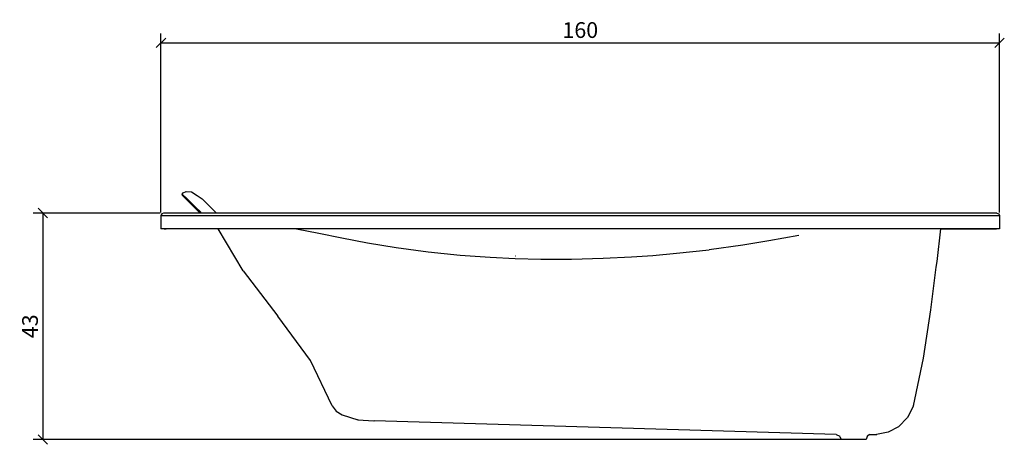
# Model space of a CAD drawing. Extents: x 42 to 229, y 75 to 156.
import ezdxf

# ---------------------------------------------------------------- set-up
doc = ezdxf.new("R2010")
doc.units = 0
doc.layers.add('Cotation-JacobDelafon', color=8, linetype='Continuous')
doc.styles.add('Jacob-Delafon', font='ARIAL.TTF')
doc.dimstyles.new('Cotation-Jacob-Delafon', dxfattribs={"dimtxt": 3, "dimasz": 1.8, "dimexe": 1.8, "dimexo": 0.625, "dimgap": 0.9, "dimtad": 1, "dimzin": 12, "dimdsep": 46, "dimtxsty": 'Jacob-Delafon', "dimblk": 'OBLIQUE', "dimcen": 0.9, "dimadec": 0, "dimazin": 3, "dimtfac": 1, "dimtofl": 0, "dimtmove": 2, "dimatfit": 3, "dimldrblk": 'OBLIQUE', "dimfxl": 1, "dimtolj": 1, "dimtzin": 0, "dimarcsym": 0})

# ---------------------------------------------------------------- blocks, each defined once
blk = doc.blocks.new('_Oblique')
at = {"color": 0, "linetype": 'ByBlock', "lineweight": -2}
blk.add_line((-0.5, -0.5), (0.5, 0.5), dxfattribs=at)
blk = doc.blocks.new('*D1')
at = {"layer": 'Cotation-JacobDelafon', "color": 0, "linetype": 'Continuous', "lineweight": -2}
for p, q in [((68.5, 119.69), (68.5, 153.83)), ((228.5, 119.69), (228.5, 153.83)), ((68.5, 152.03), (228.5, 152.03))]:
    blk.add_line(p, q, dxfattribs=at)
at = {"layer": 'Defpoints', "color": 0, "linetype": 'Continuous', "lineweight": 0}
for p in [(228.5, 152.03), (68.5, 119.07), (228.5, 119.07)]:
    blk.add_point(p, dxfattribs=at)
at = {"layer": 'Cotation-JacobDelafon', "color": 0, "linetype": 'Continuous', "lineweight": -2, "xscale": 1.8, "yscale": 1.8, "zscale": 1.8, "rotation": 180}
blk.add_blockref('_Oblique', (68.5, 152.03), dxfattribs=at)
at = {"layer": 'Cotation-JacobDelafon', "color": 0, "linetype": 'Continuous', "lineweight": -2, "xscale": 1.8, "yscale": 1.8, "zscale": 1.8}
blk.add_blockref('_Oblique', (228.5, 152.03), dxfattribs=at)
at = {"layer": 'Cotation-JacobDelafon', "color": 0, "linetype": 'Continuous', "lineweight": 0, "insert": (148.5, 154.46), "char_height": 3, "attachment_point": 5, "style": 'Jacob-Delafon'}
blk.add_mtext('\\A1;160', dxfattribs=at)
blk = doc.blocks.new('*D2')
at = {"layer": 'Cotation-JacobDelafon', "color": 0, "linetype": 'Continuous', "lineweight": -2}
for p, q in [((68.38, 119.57), (44.15, 119.57)), ((45.95, 119.57), (45.95, 76.37)), ((200.02, 76.37), (44.15, 76.37))]:
    blk.add_line(p, q, dxfattribs=at)
at = {"layer": 'Defpoints', "color": 0, "linetype": 'Continuous', "lineweight": 0}
for p in [(69, 119.57), (45.95, 76.37), (200.64, 76.37)]:
    blk.add_point(p, dxfattribs=at)
at = {"layer": 'Cotation-JacobDelafon', "color": 0, "linetype": 'Continuous', "lineweight": -2, "xscale": 1.8, "yscale": 1.8, "zscale": 1.8}
for p, rotation in [((45.95, 119.57), 90), ((45.95, 76.37), 270)]:
    blk.add_blockref('_Oblique', p, dxfattribs=dict(at, rotation=rotation))
at = {"layer": 'Cotation-JacobDelafon', "color": 0, "linetype": 'Continuous', "lineweight": 0, "insert": (43.52, 97.97), "char_height": 3, "attachment_point": 5, "rotation": 90, "style": 'Jacob-Delafon'}
blk.add_mtext('\\A1;43', dxfattribs=at)

msp = doc.modelspace()

# ---------------------------------------------------------------- linework, layer by layer
at = {"color": 7}
for p, q in [((72.546132, 123.187657), (72.733545, 123.419168)), ((72.614345, 122.923074), (72.546132, 123.187657)), ((72.759728, 122.975612), (72.546132, 123.187657)), ((72.614345, 122.923074), (72.820017, 122.717402)), ((72.820017, 122.717402), (72.614345, 122.923074)), ((72.733545, 123.419168), (73.299574, 123.695637)), ((72.759728, 122.975612), (73.347116, 122.392874)), ((73.347116, 122.392874), (72.759728, 122.975612)), ((72.820017, 122.717402), (73.386046, 122.151717)), ((73.385701, 122.151717), (72.820017, 122.717402)), ((73.299574, 123.695637), (74.313466, 123.579881)), ((74.176351, 121.572424), (73.347116, 122.392874)), ((74.184619, 121.352799), (73.385701, 122.151717)), ((73.386046, 122.151717), (74.184619, 121.352799)), ((74.313466, 123.579881), (75.412107, 122.929792)), ((75.412107, 122.929792), (76.390169, 122.250591)), ((76.444602, 122.196159), (76.390169, 122.250591)), ((76.602043, 122.038546), (76.444602, 122.196159)), ((75.101704, 120.661886), (74.176351, 121.572424)), ((74.184619, 121.352799), (75.074143, 120.463276)), ((75.074143, 120.463276), (75.948853, 119.588566)), ((76.018099, 119.7684), (75.101704, 120.661886)), ((76.846644, 121.794116), (76.602043, 122.038546)), ((77.155325, 121.485263), (76.846644, 121.794116)), ((77.503969, 121.136792), (77.155325, 121.485263)), ((77.869149, 120.771612), (77.503969, 121.136792)), ((78.230884, 120.409877), (77.869149, 120.771612)), ((78.572293, 120.068123), (78.230884, 120.409877)), ((68.646284, 119.42234), (68.499867, 119.068873)), ((68.499867, 119.068873), (68.602875, 119.068873)), ((68.499867, 119.068873), (68.499867, 116.56894)), ((68.602875, 119.068873), (68.87745, 119.068873)), ((68.99975, 119.568757), (68.646284, 119.42234)), ((68.87745, 119.068873), (69.269157, 119.068873)), ((227.999864, 119.568929), (69.000095, 119.568929)), ((69.269157, 119.068873), (69.724943, 119.068873)), ((69.724943, 119.068873), (213.005775, 119.068873)), ((75.948853, 119.588566), (75.968834, 119.568929)), ((76.22446, 119.568929), (76.018099, 119.7684)), ((78.880973, 119.759615), (78.572293, 120.068123)), ((79.071832, 119.568929), (78.880973, 119.759615)), ((213.005775, 119.068873), (217.302843, 119.068873)), ((217.302843, 119.068873), (221.053863, 119.068873)), ((221.053863, 119.068873), (224.154104, 119.068873)), ((224.154104, 119.068873), (226.498147, 119.068873)), ((226.498147, 119.068873), (227.981605, 119.068873)), ((227.981605, 119.068873), (228.499748, 119.068873)), ((227.999864, 119.568929), (228.352987, 119.42234)), ((228.352987, 119.42234), (228.499748, 119.068873)), ((228.499748, 119.068873), (228.499403, 116.56894)), ((228.499748, 119.068873), (228.499748, 116.56894)), ((68.602875, 116.568768), (68.499867, 116.568768)), ((68.87745, 116.568768), (68.602875, 116.568768)), ((69.269157, 116.56894), (68.87745, 116.568768)), ((69.110338, 116.568768), (69.499634, 116.568768)), ((69.724943, 116.568768), (69.269157, 116.56894)), ((213.005775, 116.56894), (69.724943, 116.568768)), ((84.209158, 108.542212), (79.397738, 116.568768)), ((94.366678, 116.568768), (98.6007, 115.749524)), ((141.16072, 116.563772), (141.160376, 116.568768)), ((217.302843, 116.56894), (213.005775, 116.56894)), ((216.563525, 110.351232), (217.282172, 116.568768)), ((217.282172, 116.568768), (227.499637, 116.568768)), ((221.053863, 116.56894), (217.302843, 116.56894)), ((224.154104, 116.56894), (221.053863, 116.56894)), ((226.498147, 116.568768), (224.154104, 116.56894)), ((227.981605, 116.56894), (226.498147, 116.568768)), ((227.499637, 116.568768), (227.888932, 116.568768)), ((228.499748, 116.56894), (227.981605, 116.56894)), ((98.6007, 115.749524), (103.024202, 114.813147)), ((103.024202, 114.813147), (107.902802, 113.88745)), ((190.177884, 115.281508), (184.498988, 114.256247)), ((107.902802, 113.88745), (113.40083, 112.988797)), ((113.40083, 112.988797), (119.456274, 112.179371)), ((179.502222, 113.451817), (173.093655, 112.577797)), ((184.498988, 114.256247), (179.502222, 113.451817)), ((119.456274, 112.179371), (125.579587, 111.552881)), ((125.579587, 111.552881), (131.278809, 111.138953)), ((131.278809, 111.138953), (136.063702, 110.912954)), ((136.063702, 110.912954), (140.965039, 110.792548)), ((136.125024, 111.313963), (136.105732, 111.314308)), ((146.817567, 110.790826), (152.842695, 110.944822)), ((152.842695, 110.944822), (158.269409, 111.215262)), ((158.269409, 111.215262), (162.32911, 111.497759)), ((162.32911, 111.497759), (166.843907, 111.892051)), ((166.843907, 111.892051), (173.093655, 112.577797)), ((140.965039, 110.792548), (146.817567, 110.790826)), ((215.403562, 101.120443), (216.424688, 109.24794)), ((216.424688, 109.24794), (216.563525, 110.351232)), ((84.209158, 108.542212), (90.81754, 99.874696)), ((97.051096, 91.451093), (90.81754, 99.874696)), ((213.967646, 91.889654), (215.403562, 101.120443)), ((101.184177, 82.788745), (97.051096, 91.451093)), ((212.06492, 82.789779), (213.967646, 91.889654)), ((101.184177, 82.788745), (101.933141, 81.820329)), ((212.06492, 82.789779), (210.942163, 80.570793)), ((101.933141, 81.820329), (103.080358, 81.106505)), ((103.080358, 81.106505), (106.038661, 80.14429)), ((106.038661, 80.14429), (109.126845, 79.924493)), ((106.112386, 80.141534), (106.038661, 80.14429)), ((109.122366, 79.924837), (109.126845, 79.924493)), ((109.126845, 79.924493), (109.196436, 79.922426)), ((197.305442, 77.366165), (109.189201, 79.921737)), ((210.942163, 80.570793), (209.18792, 78.792434)), ((210.942163, 80.570793), (210.836743, 80.570104)), ((197.305442, 77.366165), (198.029256, 77.009942)), ((203.714697, 77.366165), (203.263045, 77.009942)), ((203.737435, 77.367198), (205.052428, 77.367198)), ((207.227317, 77.759595), (205.04037, 77.365476)), ((205.041059, 77.364098), (205.044849, 77.365476)), ((209.18792, 78.792434), (207.227317, 77.759595)), ((198.034768, 76.986171), (198.267657, 76.374322)), ((203.013965, 76.370877), (198.267657, 76.374322)), ((203.257189, 76.986171), (203.016032, 76.374322))]:
    msp.add_line(p, q, dxfattribs=at)

# ---------------------------------------------------------------- dimensions: what is measured, and where the dimension line sits
at = {"layer": 'Cotation-JacobDelafon', "linetype": 'Continuous', "lineweight": 0}
dim = msp.add_linear_dim(base=(228.499748, 152.032513), p1=(68.499867, 119.068873), p2=(228.499748, 119.068873), dimstyle='Cotation-Jacob-Delafon', dxfattribs=at)
dim.commit()
dim.dimension.update_dxf_attribs({"geometry": '*D1', "text_midpoint": (148.499808, 154.464232)})
dim = msp.add_linear_dim(base=(45.951122, 76.3726), p1=(69.000095, 119.568929), p2=(200.640811, 76.3726), angle=90, text='43', dimstyle='Cotation-Jacob-Delafon', dxfattribs=at)
dim.commit()
dim.dimension.update_dxf_attribs({"geometry": '*D2', "text_midpoint": (43.51838, 97.970764)})

doc.saveas('drawing.dxf')
